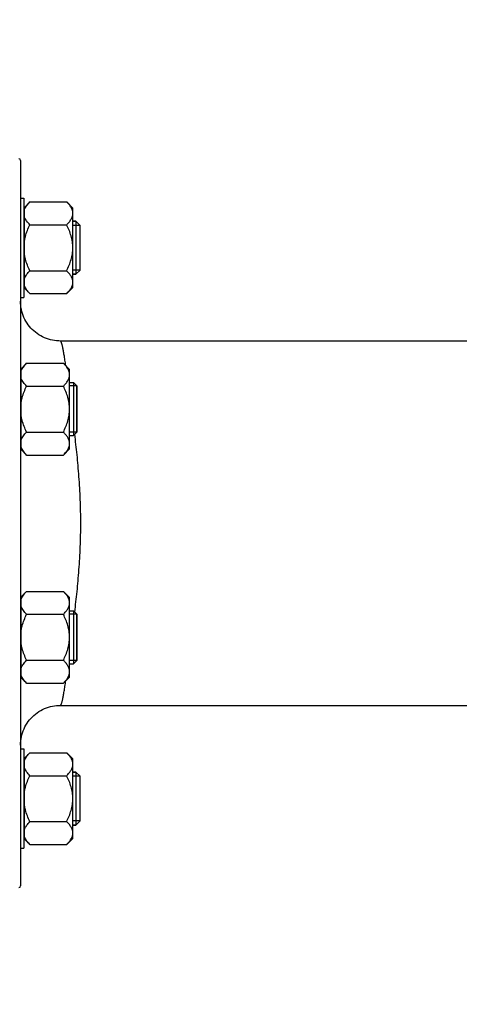
# Model space of a CAD drawing. Units: millimetres. Extents: x -1800 to 3381, y -330 to 3237.
# Drawn here: x 1433 to 1566, y 1557 to 1855 of the extents above; entities that cross this region are included whole.
import ezdxf

# ---------------------------------------------------------------- set-up
doc = ezdxf.new("R2010")
doc.units = ezdxf.units.MM
doc.header["$LTSCALE"] = 46.255
doc.header["$PDMODE"] = 3
doc.header["$PDSIZE"] = 0.3125
doc.layers.get('0').update_dxf_attribs({"linetype": 'CONTINUOUS'})
doc.layers.get('Defpoints').update_dxf_attribs({"linetype": 'CONTINUOUS'})
doc.layers.add('AM_5', color=3, linetype='CONTINUOUS', lineweight=25)
for name, color, linetype in [('DETAILS', 7, 'CONTINUOUS'), ('FASEN', 7, 'CONTINUOUS'), ('RUNDUNGEN', 7, 'CONTINUOUS')]:
    doc.layers.add(name, color=color, linetype=linetype)
doc.styles.get("Standard").update_dxf_attribs({"font": 'txt', "width": 0.7})
doc.dimstyles.new('AM_DIN$0', dxfattribs={"dimtxt": 3.5, "dimasz": 2.5, "dimexe": 1, "dimexo": 1, "dimgap": 1.5, "dimtad": 1, "dimdsep": 46, "dimtxsty": 'STANDARD', "dimcen": 0, "dimclrd": 256, "dimclre": 256, "dimclrt": 2, "dimadec": 0, "dimazin": 2, "dimtp": 0.1, "dimtm": 0.1, "dimtfac": 0.71, "dimtdec": 3, "dimtmove": 0, "dimatfit": 3, "dimfxl": 1, "dimlwd": -1, "dimlwe": -1, "dimarcsym": 0})

# ---------------------------------------------------------------- blocks, each defined once
blk = doc.blocks.new('*D8')
at = {"layer": 'AM_5', "ltscale": 10, "transparency": 16777216}
for p, q in [((1973.67, 1676.53), (1973.67, 1334.35)), ((1162.17, 1593.72), (1162.17, 1334.35)), ((1192.17, 1335.35), (1943.67, 1335.35))]:
    blk.add_line(p, q, dxfattribs=at)
for points in [[(1192.17, 1340.35), (1192.17, 1330.35), (1162.17, 1335.35)], [(1943.67, 1340.35), (1943.67, 1330.35), (1973.67, 1335.35)]]:
    blk.add_solid(points, dxfattribs=at)
at = {"layer": 'Defpoints', "color": 0, "ltscale": 10, "transparency": 16777216}
for p in [(1973.67, 1677.53), (1162.17, 1594.72), (1973.67, 1335.35)]:
    blk.add_point(p, dxfattribs=at)
at = {"layer": 'AM_5', "color": 2, "ltscale": 10, "transparency": 16777216, "insert": (1567.92, 1367.85), "char_height": 35, "attachment_point": 5}
blk.add_mtext('800', dxfattribs=at)
blk = doc.blocks.new('*D15')
at = {"layer": 'AM_5', "ltscale": 10, "transparency": 16777216}
for p, q in [((737.96, 3237.29), (2161.04, 3237.29)), ((2160.04, 1592.53), (2160.04, 3207.29)), ((1718.67, 1562.53), (2161.04, 1562.53))]:
    blk.add_line(p, q, dxfattribs=at)
for points in [[(2155.04, 3207.29), (2165.04, 3207.29), (2160.04, 3237.29)], [(2155.04, 1592.53), (2165.04, 1592.53), (2160.04, 1562.53)]]:
    blk.add_solid(points, dxfattribs=at)
at = {"layer": 'Defpoints', "color": 0, "ltscale": 10, "transparency": 16777216}
for p in [(736.96, 3237.29), (2160.04, 3237.29), (1717.67, 1562.53)]:
    blk.add_point(p, dxfattribs=at)
at = {"layer": 'AM_5', "color": 2, "ltscale": 10, "transparency": 16777216, "insert": (2127.54, 2399.91), "char_height": 35, "attachment_point": 5, "rotation": 90}
blk.add_mtext('1680', dxfattribs=at)

msp = doc.modelspace()

# ---------------------------------------------------------------- linework, layer by layer
at = {"color": 7, "linetype": 'Continuous'}
for p, q in [((1433.174, 1800.678), (1434.174, 1800.678)), ((1434.174, 1800.678), (1434.174, 1770.678)), ((1436.031, 1799.534), (1434.374, 1797.878)), ((1436.031, 1799.534), (1447.118, 1799.534)), ((1448.974, 1797.678), (1447.118, 1799.534)), ((1434.374, 1796.928), (1434.174, 1796.928)), ((1434.374, 1773.478), (1434.374, 1797.878)), ((1448.974, 1773.679), (1448.974, 1797.677)), ((1436.031, 1792.606), (1447.118, 1792.606)), ((1448.974, 1793.678), (1449.924, 1793.678)), ((1451.174, 1792.428), (1448.974, 1792.428)), ((1451.174, 1778.928), (1451.174, 1792.428)), ((1436.031, 1778.75), (1447.118, 1778.75)), ((1451.174, 1778.928), (1448.974, 1778.928)), ((1448.974, 1777.678), (1449.924, 1777.678)), ((1434.374, 1774.428), (1434.174, 1774.428)), ((1436.031, 1771.822), (1434.374, 1773.478)), ((1436.031, 1771.822), (1447.118, 1771.822)), ((1448.974, 1773.678), (1447.118, 1771.822)), ((1433.174, 1770.678), (1434.174, 1770.678)), ((1592.734, 1757.529), (1445.174, 1757.529)), ((1435.031, 1750.827), (1433.374, 1749.17)), ((1435.031, 1750.827), (1446.118, 1750.827)), ((1447.974, 1748.97), (1446.118, 1750.827)), ((1433.374, 1748.22), (1433.174, 1748.22)), ((1433.374, 1724.77), (1433.374, 1749.17)), ((1447.974, 1724.971), (1447.974, 1748.97)), ((1447.974, 1744.97), (1449.174, 1744.97)), ((1435.031, 1743.899), (1446.118, 1743.899)), ((1450.174, 1743.97), (1447.974, 1743.97)), ((1450.174, 1729.97), (1450.174, 1743.97)), ((1435.031, 1730.042), (1446.118, 1730.042)), ((1450.174, 1729.97), (1447.974, 1729.97)), ((1447.974, 1728.97), (1449.174, 1728.97)), ((1433.374, 1725.72), (1433.174, 1725.72)), ((1435.031, 1723.114), (1433.374, 1724.77)), ((1447.974, 1724.97), (1446.118, 1723.114)), ((1435.031, 1723.114), (1446.118, 1723.114)), ((1435.031, 1681.944), (1433.374, 1680.287)), ((1433.374, 1655.887), (1433.374, 1680.287)), ((1435.031, 1681.944), (1446.118, 1681.944)), ((1447.974, 1680.087), (1446.118, 1681.944)), ((1447.974, 1656.088), (1447.974, 1680.087)), ((1433.374, 1679.337), (1433.174, 1679.337)), ((1435.031, 1675.016), (1446.118, 1675.016)), ((1447.974, 1676.087), (1449.174, 1676.087)), ((1450.174, 1675.087), (1447.974, 1675.087)), ((1450.174, 1661.087), (1450.174, 1675.087)), ((1435.031, 1661.159), (1446.118, 1661.159)), ((1450.174, 1661.087), (1447.974, 1661.087)), ((1447.974, 1660.087), (1449.174, 1660.087)), ((1433.374, 1656.837), (1433.174, 1656.837)), ((1435.031, 1654.231), (1433.374, 1655.887)), ((1447.974, 1656.087), (1446.118, 1654.231)), ((1435.031, 1654.231), (1446.118, 1654.231)), ((1445.174, 1647.529), (1600.188, 1647.529)), ((1433.174, 1634.38), (1434.174, 1634.38)), ((1434.174, 1634.38), (1434.174, 1604.38)), ((1436.031, 1633.236), (1434.374, 1631.58)), ((1436.031, 1633.236), (1447.118, 1633.236)), ((1448.974, 1631.38), (1447.118, 1633.236)), ((1434.374, 1630.63), (1434.174, 1630.63)), ((1434.374, 1607.18), (1434.374, 1631.58)), ((1448.974, 1607.38), (1448.974, 1631.379)), ((1436.031, 1626.308), (1447.118, 1626.308)), ((1448.974, 1627.38), (1449.924, 1627.38)), ((1451.174, 1626.13), (1448.974, 1626.13)), ((1451.174, 1612.63), (1451.174, 1626.13)), ((1436.031, 1612.451), (1447.118, 1612.451)), ((1451.174, 1612.63), (1448.974, 1612.63)), ((1448.974, 1611.38), (1449.924, 1611.38)), ((1434.374, 1608.13), (1434.174, 1608.13)), ((1436.031, 1605.523), (1434.374, 1607.18)), ((1436.031, 1605.523), (1447.118, 1605.523)), ((1448.974, 1607.38), (1447.118, 1605.523)), ((1433.174, 1604.38), (1434.174, 1604.38))]:
    msp.add_line(p, q, dxfattribs=at)
for points, knots in [([(1434.374, 1797.17), (1434.53, 1797.603), (1435.023, 1798.453), (1435.671, 1799.175), (1436.031, 1799.534)], [0, 0, 0, 0, 0.4750651, 1, 1, 1, 1]), ([(1448.974, 1796.07), (1448.974, 1796.374), (1448.875, 1797.002), (1448.469, 1797.894), (1447.866, 1798.744), (1447.38, 1799.272), (1447.118, 1799.534)], [0, 0, 0, 0, 0.226462, 0.465866, 0.723924, 1, 1, 1, 1]), ([(1447.118, 1792.606), (1447.38, 1792.868), (1447.866, 1793.397), (1448.469, 1794.247), (1448.875, 1795.138), (1448.974, 1795.766), (1448.974, 1796.07)], [0, 0, 0, 0, 0.2760758, 0.5341338, 0.773538, 1, 1, 1, 1]), ([(1436.031, 1792.606), (1435.671, 1792.965), (1435.023, 1793.688), (1434.53, 1794.538), (1434.374, 1794.97)], [0, 0, 0, 0, 0.5249347, 1, 1, 1, 1]), ([(1434.374, 1787.878), (1434.448, 1788.29), (1434.824, 1789.923), (1435.469, 1791.484), (1436.031, 1792.606)], [0, 0, 0, 0, 0.2502569, 1, 1, 1, 1]), ([(1448.974, 1785.678), (1448.974, 1786.281), (1448.882, 1787.488), (1448.488, 1789.259), (1447.889, 1790.969), (1447.387, 1792.067), (1447.118, 1792.606)], [0, 0, 0, 0, 0.2499725, 0.4999569, 0.7499769, 1, 1, 1, 1]), ([(1436.031, 1778.75), (1435.469, 1779.872), (1434.824, 1781.433), (1434.448, 1783.066), (1434.374, 1783.478)], [0, 0, 0, 0, 0.7497431, 1, 1, 1, 1]), ([(1447.118, 1778.75), (1447.387, 1779.289), (1447.889, 1780.387), (1448.488, 1782.097), (1448.882, 1783.868), (1448.974, 1785.075), (1448.974, 1785.678)], [0, 0, 0, 0, 0.2500229, 0.5000428, 0.7500275, 1, 1, 1, 1]), ([(1434.374, 1776.386), (1434.53, 1776.818), (1435.023, 1777.668), (1435.671, 1778.391), (1436.031, 1778.75)], [0, 0, 0, 0, 0.4750651, 1, 1, 1, 1]), ([(1448.974, 1775.286), (1448.974, 1775.59), (1448.875, 1776.218), (1448.469, 1777.109), (1447.866, 1777.959), (1447.38, 1778.488), (1447.118, 1778.75)], [0, 0, 0, 0, 0.226462, 0.465866, 0.723924, 1, 1, 1, 1]), ([(1447.118, 1771.822), (1447.38, 1772.084), (1447.866, 1772.612), (1448.469, 1773.462), (1448.875, 1774.354), (1448.974, 1774.982), (1448.974, 1775.286)], [0, 0, 0, 0, 0.2760758, 0.5341338, 0.773538, 1, 1, 1, 1]), ([(1436.031, 1771.822), (1435.671, 1772.181), (1435.023, 1772.903), (1434.53, 1773.753), (1434.374, 1774.186)], [0, 0, 0, 0, 0.5249347, 1, 1, 1, 1]), ([(1433.374, 1748.463), (1433.53, 1748.895), (1434.023, 1749.745), (1434.671, 1750.468), (1435.031, 1750.827)], [0, 0, 0, 0, 0.4750651, 1, 1, 1, 1]), ([(1447.974, 1747.363), (1447.974, 1747.667), (1447.875, 1748.295), (1447.469, 1749.186), (1446.866, 1750.036), (1446.38, 1750.565), (1446.118, 1750.827)], [0, 0, 0, 0, 0.226462, 0.465866, 0.723924, 1, 1, 1, 1]), ([(1435.031, 1743.899), (1434.671, 1744.258), (1434.023, 1744.98), (1433.53, 1745.83), (1433.374, 1746.263)], [0, 0, 0, 0, 0.5249347, 1, 1, 1, 1]), ([(1446.118, 1743.899), (1446.38, 1744.161), (1446.866, 1744.689), (1447.469, 1745.539), (1447.875, 1746.431), (1447.974, 1747.059), (1447.974, 1747.363)], [0, 0, 0, 0, 0.2760758, 0.5341338, 0.773538, 1, 1, 1, 1]), ([(1433.374, 1739.17), (1433.448, 1739.582), (1433.824, 1741.216), (1434.469, 1742.776), (1435.031, 1743.899)], [0, 0, 0, 0, 0.2502569, 1, 1, 1, 1]), ([(1447.974, 1736.97), (1447.974, 1737.573), (1447.882, 1738.781), (1447.488, 1740.551), (1446.889, 1742.261), (1446.387, 1743.359), (1446.118, 1743.899)], [0, 0, 0, 0, 0.2499725, 0.4999569, 0.7499769, 1, 1, 1, 1]), ([(1446.118, 1730.042), (1446.387, 1730.581), (1446.889, 1731.679), (1447.488, 1733.39), (1447.882, 1735.16), (1447.974, 1736.367), (1447.974, 1736.97)], [0, 0, 0, 0, 0.2500229, 0.5000428, 0.7500275, 1, 1, 1, 1]), ([(1435.031, 1730.042), (1434.469, 1731.164), (1433.824, 1732.725), (1433.448, 1734.358), (1433.374, 1734.77)], [0, 0, 0, 0, 0.7497431, 1, 1, 1, 1]), ([(1433.374, 1727.678), (1433.53, 1728.11), (1434.023, 1728.961), (1434.671, 1729.683), (1435.031, 1730.042)], [0, 0, 0, 0, 0.4750651, 1, 1, 1, 1]), ([(1447.974, 1726.578), (1447.974, 1726.882), (1447.875, 1727.51), (1447.469, 1728.402), (1446.866, 1729.252), (1446.38, 1729.78), (1446.118, 1730.042)], [0, 0, 0, 0, 0.226462, 0.465866, 0.723924, 1, 1, 1, 1]), ([(1435.031, 1723.114), (1434.671, 1723.473), (1434.023, 1724.196), (1433.53, 1725.046), (1433.374, 1725.478)], [0, 0, 0, 0, 0.5249347, 1, 1, 1, 1]), ([(1446.118, 1723.114), (1446.38, 1723.376), (1446.866, 1723.904), (1447.469, 1724.755), (1447.875, 1725.646), (1447.974, 1726.274), (1447.974, 1726.578)], [0, 0, 0, 0, 0.2760758, 0.5341338, 0.773538, 1, 1, 1, 1]), ([(1433.374, 1679.58), (1433.53, 1680.012), (1434.023, 1680.862), (1434.671, 1681.584), (1435.031, 1681.944)], [0, 0, 0, 0, 0.4750651, 1, 1, 1, 1]), ([(1447.974, 1678.48), (1447.974, 1678.784), (1447.875, 1679.412), (1447.469, 1680.303), (1446.866, 1681.153), (1446.38, 1681.682), (1446.118, 1681.944)], [0, 0, 0, 0, 0.226462, 0.465866, 0.723924, 1, 1, 1, 1]), ([(1435.031, 1675.016), (1434.671, 1675.375), (1434.023, 1676.097), (1433.53, 1676.947), (1433.374, 1677.38)], [0, 0, 0, 0, 0.5249347, 1, 1, 1, 1]), ([(1446.118, 1675.016), (1446.38, 1675.277), (1446.866, 1675.806), (1447.469, 1676.656), (1447.875, 1677.548), (1447.974, 1678.176), (1447.974, 1678.48)], [0, 0, 0, 0, 0.2760758, 0.5341338, 0.773538, 1, 1, 1, 1]), ([(1433.374, 1670.287), (1433.448, 1670.699), (1433.824, 1672.333), (1434.469, 1673.893), (1435.031, 1675.016)], [0, 0, 0, 0, 0.2502569, 1, 1, 1, 1]), ([(1447.974, 1668.087), (1447.974, 1668.69), (1447.882, 1669.898), (1447.488, 1671.668), (1446.889, 1673.378), (1446.387, 1674.476), (1446.118, 1675.016)], [0, 0, 0, 0, 0.2499725, 0.4999569, 0.7499769, 1, 1, 1, 1]), ([(1446.118, 1661.159), (1446.387, 1661.698), (1446.889, 1662.796), (1447.488, 1664.507), (1447.882, 1666.277), (1447.974, 1667.484), (1447.974, 1668.087)], [0, 0, 0, 0, 0.2500229, 0.5000428, 0.7500275, 1, 1, 1, 1]), ([(1435.031, 1661.159), (1434.469, 1662.281), (1433.824, 1663.842), (1433.448, 1665.475), (1433.374, 1665.887)], [0, 0, 0, 0, 0.7497431, 1, 1, 1, 1]), ([(1433.374, 1658.795), (1433.53, 1659.227), (1434.023, 1660.078), (1434.671, 1660.8), (1435.031, 1661.159)], [0, 0, 0, 0, 0.4750651, 1, 1, 1, 1]), ([(1447.974, 1657.695), (1447.974, 1657.999), (1447.875, 1658.627), (1447.469, 1659.519), (1446.866, 1660.369), (1446.38, 1660.897), (1446.118, 1661.159)], [0, 0, 0, 0, 0.226462, 0.465866, 0.723924, 1, 1, 1, 1]), ([(1435.031, 1654.231), (1434.671, 1654.59), (1434.023, 1655.312), (1433.53, 1656.163), (1433.374, 1656.595)], [0, 0, 0, 0, 0.5249347, 1, 1, 1, 1]), ([(1446.118, 1654.231), (1446.38, 1654.493), (1446.866, 1655.021), (1447.469, 1655.871), (1447.875, 1656.763), (1447.974, 1657.391), (1447.974, 1657.695)], [0, 0, 0, 0, 0.2760758, 0.5341338, 0.773538, 1, 1, 1, 1]), ([(1434.374, 1630.872), (1434.53, 1631.304), (1435.023, 1632.154), (1435.671, 1632.877), (1436.031, 1633.236)], [0, 0, 0, 0, 0.4750651, 1, 1, 1, 1]), ([(1448.974, 1629.772), (1448.974, 1630.076), (1448.875, 1630.704), (1448.469, 1631.595), (1447.866, 1632.446), (1447.38, 1632.974), (1447.118, 1633.236)], [0, 0, 0, 0, 0.226462, 0.465866, 0.723924, 1, 1, 1, 1]), ([(1447.118, 1626.308), (1447.38, 1626.57), (1447.866, 1627.098), (1448.469, 1627.948), (1448.875, 1628.84), (1448.974, 1629.468), (1448.974, 1629.772)], [0, 0, 0, 0, 0.2760758, 0.5341338, 0.773538, 1, 1, 1, 1]), ([(1436.031, 1626.308), (1435.671, 1626.667), (1435.023, 1627.389), (1434.53, 1628.239), (1434.374, 1628.672)], [0, 0, 0, 0, 0.5249347, 1, 1, 1, 1]), ([(1434.374, 1621.58), (1434.448, 1621.992), (1434.824, 1623.625), (1435.469, 1625.186), (1436.031, 1626.308)], [0, 0, 0, 0, 0.2502569, 1, 1, 1, 1]), ([(1448.974, 1619.38), (1448.974, 1619.982), (1448.882, 1621.19), (1448.488, 1622.96), (1447.889, 1624.671), (1447.387, 1625.769), (1447.118, 1626.308)], [0, 0, 0, 0, 0.2499725, 0.4999569, 0.7499769, 1, 1, 1, 1]), ([(1436.031, 1612.451), (1435.469, 1613.574), (1434.824, 1615.134), (1434.448, 1616.767), (1434.374, 1617.18)], [0, 0, 0, 0, 0.7497431, 1, 1, 1, 1]), ([(1447.118, 1612.451), (1447.387, 1612.991), (1447.889, 1614.089), (1448.488, 1615.799), (1448.882, 1617.569), (1448.974, 1618.777), (1448.974, 1619.38)], [0, 0, 0, 0, 0.2500229, 0.5000428, 0.7500275, 1, 1, 1, 1]), ([(1434.374, 1610.087), (1434.53, 1610.52), (1435.023, 1611.37), (1435.671, 1612.092), (1436.031, 1612.451)], [0, 0, 0, 0, 0.4750651, 1, 1, 1, 1]), ([(1448.974, 1608.987), (1448.974, 1609.291), (1448.875, 1609.919), (1448.469, 1610.811), (1447.866, 1611.661), (1447.38, 1612.189), (1447.118, 1612.451)], [0, 0, 0, 0, 0.226462, 0.465866, 0.723924, 1, 1, 1, 1]), ([(1447.118, 1605.523), (1447.38, 1605.785), (1447.866, 1606.314), (1448.469, 1607.164), (1448.875, 1608.055), (1448.974, 1608.683), (1448.974, 1608.987)], [0, 0, 0, 0, 0.2760758, 0.5341338, 0.773538, 1, 1, 1, 1]), ([(1436.031, 1605.523), (1435.671, 1605.882), (1435.023, 1606.605), (1434.53, 1607.455), (1434.374, 1607.887)], [0, 0, 0, 0, 0.5249347, 1, 1, 1, 1])]:
    msp.add_open_spline(points, degree=3, knots=knots, dxfattribs=at)
at = {"layer": 'DETAILS', "color": 7, "linetype": 'Continuous'}
for p, q in [((1449.924, 1793.678), (1448.974, 1793.678)), ((1449.924, 1793.678), (1451.174, 1792.428)), ((1449.924, 1793.678), (1449.924, 1777.678)), ((1451.174, 1778.928), (1451.174, 1792.428)), ((1449.924, 1777.678), (1448.974, 1777.678)), ((1451.174, 1778.928), (1449.924, 1777.678)), ((1449.924, 1627.38), (1448.974, 1627.38)), ((1449.924, 1627.38), (1451.174, 1626.13)), ((1449.924, 1627.38), (1449.924, 1611.38)), ((1451.174, 1612.63), (1451.174, 1626.13)), ((1449.924, 1611.38), (1448.974, 1611.38)), ((1451.174, 1612.63), (1449.924, 1611.38))]:
    msp.add_line(p, q, dxfattribs=at)
at = {"layer": 'FASEN', "color": 7, "linetype": 'Continuous'}
for p, q in [((1450.174, 1743.97), (1449.174, 1744.97)), ((1449.174, 1744.97), (1449.174, 1728.97)), ((1450.174, 1743.97), (1450.174, 1729.97)), ((1450.174, 1729.97), (1449.174, 1728.97)), ((1450.174, 1675.087), (1449.174, 1676.087)), ((1449.174, 1676.087), (1449.174, 1660.087)), ((1450.174, 1675.087), (1450.174, 1661.087)), ((1450.174, 1661.087), (1449.174, 1660.087))]:
    msp.add_line(p, q, dxfattribs=at)
at = {"layer": 'RUNDUNGEN', "color": 7, "linetype": 'Continuous'}
for p, q in [((1433.174, 1812.029), (1433.174, 1593.029)), ((1437.212, 1644.507), (1437.697, 1644.914)), ((1437.697, 1644.914), (1438.202, 1645.296)), ((1438.202, 1645.296), (1438.727, 1645.65)), ((1438.727, 1645.65), (1439.27, 1645.976))]:
    msp.add_line(p, q, dxfattribs=at)
for points in [[(1445.174, 1757.529), (1444.702, 1757.538), (1444.069, 1757.58), (1443.439, 1757.655), (1442.814, 1757.763), (1442.196, 1757.904), (1441.586, 1758.078), (1440.986, 1758.283), (1440.398, 1758.52), (1439.823, 1758.788), (1439.263, 1759.086), (1438.719, 1759.413), (1438.194, 1759.768), (1437.688, 1760.15), (1437.203, 1760.559), (1436.74, 1760.993), (1436.301, 1761.45), (1435.886, 1761.93), (1435.498, 1762.432), (1435.136, 1762.953), (1434.803, 1763.492), (1434.498, 1764.049), (1434.224, 1764.621), (1433.98, 1765.206), (1433.767, 1765.804), (1433.586, 1766.412), (1433.438, 1767.028), (1433.322, 1767.651), (1433.239, 1768.28), (1433.19, 1768.912), (1433.174, 1769.529)], [(1440.404, 1646.54), (1440.992, 1646.776), (1441.591, 1646.981), (1442.2, 1647.154), (1442.818, 1647.295), (1443.442, 1647.403), (1444.071, 1647.478)], [(1444.071, 1647.478), (1444.703, 1647.52), (1445.174, 1647.529)], [(1433.174, 1635.537), (1433.191, 1636.17), (1433.242, 1636.801), (1433.326, 1637.429), (1433.442, 1638.052), (1433.592, 1638.667), (1433.774, 1639.274), (1433.987, 1639.87), (1434.232, 1640.455), (1434.507, 1641.025), (1434.812, 1641.58), (1435.145, 1642.119), (1435.507, 1642.639), (1435.896, 1643.139), (1436.31, 1643.618), (1436.749, 1644.074), (1437.212, 1644.507)], [(1439.27, 1645.976), (1439.83, 1646.273), (1440.404, 1646.54)]]:
    msp.add_lwpolyline(points, dxfattribs=at)
for centre, start, end in [((1432.674, 1812.029), 0, 90), ((1432.674, 1593.029), 270, 360)]:
    msp.add_arc(centre, 0.5, start, end, dxfattribs=at)
at = {"layer": 'RUNDUNGEN', "color": 9, "linetype": 'Continuous'}
msp.add_arc((1445.156, 1769.5), 11.982, 180.13416, 181.66738, dxfattribs=at)
for points, knots in [([(1446.861, 1750.091), (1446.778, 1750.658), (1446.62, 1751.723), (1446.38, 1753.213), (1446.155, 1754.49), (1445.971, 1755.417), (1445.825, 1756.045), (1445.726, 1756.431), (1445.629, 1756.76), (1445.537, 1757.03), (1445.445, 1757.244), (1445.35, 1757.417), (1445.244, 1757.529), (1445.174, 1757.529)], [0, 0, 0, 0, 0.2230371, 0.4192611, 0.5877766, 0.7278417, 0.7869857, 0.8387817, 0.8831949, 0.9202413, 0.9500156, 0.9727505, 1, 1, 1, 1]), ([(1449.554, 1675.705), (1449.803, 1677.756), (1450.171, 1680.886), (1450.577, 1685.135), (1450.943, 1689.639), (1451.278, 1695.447), (1451.414, 1702.529), (1451.278, 1709.611), (1450.943, 1715.418), (1450.577, 1719.922), (1450.171, 1724.172), (1449.803, 1727.302), (1449.554, 1729.353)], [0, 0, 0, 0, 0.1151832, 0.1757068, 0.2380164, 0.3671374, 0.5000001, 0.6328628, 0.7619838, 0.8242933, 0.8848168, 1, 1, 1, 1]), ([(1445.174, 1647.529), (1445.244, 1647.529), (1445.35, 1647.641), (1445.445, 1647.814), (1445.537, 1648.028), (1445.629, 1648.297), (1445.726, 1648.626), (1445.825, 1649.012), (1445.971, 1649.641), (1446.155, 1650.567), (1446.38, 1651.844), (1446.62, 1653.335), (1446.778, 1654.4), (1446.861, 1654.967)], [0, 0, 0, 0, 0.0272492, 0.0499842, 0.0797587, 0.1168052, 0.1612184, 0.2130142, 0.2721581, 0.4122233, 0.5807389, 0.7769629, 1, 1, 1, 1])]:
    msp.add_open_spline(points, degree=3, knots=knots, dxfattribs=at)

# ---------------------------------------------------------------- dimensions: what is measured, and where the dimension line sits
at = {"layer": 'AM_5', "ltscale": 10}
dim = msp.add_linear_dim(base=(2160.043, 3237.294), p1=(1717.672, 1562.529), p2=(736.959, 3237.294), angle=90, text='1680', dimstyle='AM_DIN$0', override={"dimtxt": 35, "dimasz": 30, "dimgap": 15, "dimsah": 1}, dxfattribs=at)
dim.commit()
dim.dimension.update_dxf_attribs({"geometry": '*D15', "text_midpoint": (2160.043, 2399.911), "dimtype": 160})
dim = msp.add_linear_dim(base=(1973.674, 1335.347), p1=(1162.174, 1594.723), p2=(1973.674, 1677.529), text='800', dimstyle='AM_DIN$0', override={"dimtxt": 35, "dimasz": 30, "dimgap": 15, "dimsah": 1}, dxfattribs=at)
dim.commit()
dim.dimension.update_dxf_attribs({"geometry": '*D8', "text_midpoint": (1567.924, 1367.847)})

doc.saveas('drawing.dxf')
